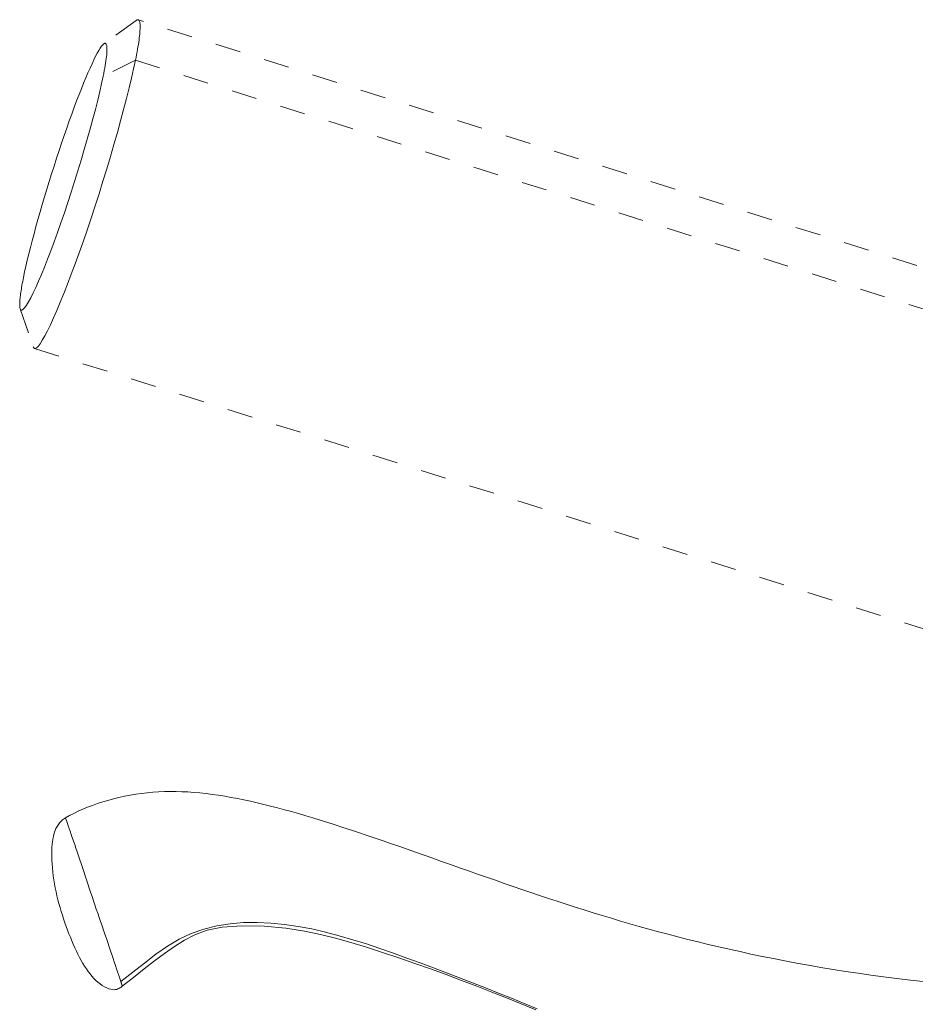
# Model space of a CAD drawing. Units: inches. Extents: x -271 to 309, y -137 to 137.
# Drawn here: x -119 to -116, y -21 to -17 of the extents above; entities that cross this region are included whole.
import ezdxf

# ---------------------------------------------------------------- set-up
doc = ezdxf.new("R2010")
doc.units = ezdxf.units.IN
doc.header["$MEASUREMENT"] = 0
doc.linetypes.add('DASHED', pattern=[0.2, 0.1, -0.1])
doc.layers.add('Unnamed [1.1]', color=7, linetype='Continuous', lineweight=0)

msp = doc.modelspace()

# ---------------------------------------------------------------- linework, layer by layer
at = {"layer": 'Unnamed [1.1]', "color": 18, "linetype": 'DASHED', "lineweight": 0, "true_color": 0x000000}
for p, q in [((-118.8644283, -16.8662629), (-118.9922029, -16.9587972)), ((-114.4488227, -18.25446), (-118.8564995, -16.863935)), ((-118.8674326, -17.023909), (-118.9946439, -17.0868608)), ((-118.8674326, -17.023909), (-114.4597558, -18.414434)), ((-119.3222374, -18.0047794), (-119.2707012, -18.1538676)), ((-119.2655092, -18.1604112), (-114.8578339, -19.5509357))]:
    msp.add_line(p, q, dxfattribs=at)
for points in [[(-118.8544875, -16.8650815), (-118.8532477, -16.8664847), (-118.8521658, -16.8683793), (-118.8512413, -16.8707599), (-118.8504738, -16.8736216), (-118.8498629, -16.876959), (-118.849408, -16.8807671), (-118.849109, -16.8850407), (-118.8489651, -16.8897746), (-118.8489762, -16.8949637), (-118.8491416, -16.9006028), (-118.8494611, -16.9066867), (-118.8499341, -16.9132103), (-118.8505602, -16.9201685), (-118.8513391, -16.9275559), (-118.8522702, -16.9353676), (-118.8533532, -16.9435983), (-118.8545877, -16.9522428), (-118.8559731, -16.961296), (-118.8575091, -16.9707528), (-118.8591952, -16.9806079), (-118.8610311, -16.9908563), (-118.8630162, -17.0014927), (-118.8651502, -17.012512), (-118.8674326, -17.023909)], [(-118.8644279, -16.8662626), (-118.8639172, -16.8659033), (-118.8634147, -16.8655709), (-118.8629206, -16.8652656), (-118.8624348, -16.8649873), (-118.8619574, -16.8647359), (-118.8614883, -16.8645116), (-118.8610276, -16.8643143), (-118.8605753, -16.8641439), (-118.8601313, -16.8640006), (-118.8596958, -16.8638841), (-118.8592687, -16.8637947), (-118.85885, -16.8637322), (-118.8584397, -16.8636966), (-118.8580379, -16.863688), (-118.8576446, -16.8637063), (-118.8572598, -16.8637515), (-118.8568834, -16.8638237), (-118.8565155, -16.8639227), (-118.8561562, -16.8640486), (-118.8558053, -16.8642015), (-118.855463, -16.8643812), (-118.8551293, -16.8645878), (-118.8548041, -16.8648212), (-118.8544875, -16.8650815)], [(-118.9921944, -16.9587978), (-118.9962642, -16.9624998), (-119.0008876, -16.9680755), (-119.0060384, -16.9754649), (-119.0116902, -16.9846081), (-119.0178168, -16.9954454), (-119.0243919, -17.0079167), (-119.0313892, -17.0219622), (-119.0387825, -17.037522), (-119.0465455, -17.0545363), (-119.0546519, -17.072945), (-119.0630754, -17.0926884), (-119.0717897, -17.1137066), (-119.0807687, -17.1359397), (-119.0899859, -17.1593277), (-119.0994152, -17.1838108), (-119.1090302, -17.2093291), (-119.1188047, -17.2358227), (-119.1287124, -17.2632318), (-119.138727, -17.2914964), (-119.1488222, -17.3205566), (-119.1589231, -17.3501977), (-119.1689553, -17.3801865), (-119.1788937, -17.4104359), (-119.1887131, -17.4408589), (-119.1983885, -17.4713683), (-119.2078946, -17.501877), (-119.2172064, -17.5322978), (-119.2262987, -17.5625438), (-119.2351465, -17.5925277), (-119.2437244, -17.6221624), (-119.2520075, -17.6513608), (-119.2599706, -17.6800358), (-119.2675885, -17.7081003), (-119.2748361, -17.7354672), (-119.2816884, -17.7620494), (-119.28812, -17.7877596), (-119.294106, -17.8125109), (-119.2996212, -17.8362161), (-119.3046403, -17.8587881), (-119.3091385, -17.8801398)], [(-118.9946439, -17.0868608), (-118.9923728, -17.0754734), (-118.9902886, -17.0645642), (-118.9883917, -17.0541395), (-118.9866823, -17.0442061), (-118.9851606, -17.0347705), (-118.9838268, -17.0258392), (-118.9826811, -17.0174188), (-118.9817237, -17.0095159), (-118.9809549, -17.0021369), (-118.9803749, -16.9952886), (-118.9799838, -16.9889774), (-118.9797819, -16.9832099), (-118.9797695, -16.9779927), (-118.9799466, -16.9733323), (-118.9803136, -16.9692353), (-118.9808706, -16.9657082), (-118.9816179, -16.9627577), (-118.9825557, -16.9603903), (-118.9836841, -16.9586125), (-118.9850035, -16.9574309), (-118.986514, -16.956852), (-118.9882158, -16.9568825), (-118.9901092, -16.9575289), (-118.9921944, -16.9587978)], [(-118.8674326, -17.023909), (-118.874591, -17.0576198), (-118.8828998, -17.0941103), (-118.8922768, -17.1330992), (-118.9026398, -17.1743052), (-118.9139066, -17.2174471), (-118.9259949, -17.2622437), (-118.9388227, -17.3084138), (-118.9523076, -17.3556761), (-118.9663676, -17.4037494), (-118.9809203, -17.4523524), (-118.9958835, -17.5012039), (-119.0111752, -17.5500228), (-119.026713, -17.5985277), (-119.0424147, -17.6464374), (-119.0581983, -17.6934706), (-119.0739814, -17.7393463), (-119.0896829, -17.7838012), (-119.1052259, -17.8266446), (-119.1205347, -17.8677041), (-119.1355334, -17.9068071), (-119.1501461, -17.9437811), (-119.1642972, -17.9784534), (-119.1779106, -18.0106517), (-119.1909108, -18.0402033), (-119.2032217, -18.0669357), (-119.2147676, -18.0906764), (-119.2254727, -18.1112528), (-119.2352612, -18.1284924), (-119.2440572, -18.1422226), (-119.251785, -18.1522709), (-119.2583687, -18.1584648), (-119.2637324, -18.1606317)], [(-119.3222381, -18.004753), (-119.3195219, -18.0089077), (-119.3156256, -18.0093328), (-119.3106168, -18.0061712), (-119.304563, -17.9995656), (-119.2975317, -17.9896588), (-119.2895905, -17.9765938), (-119.280807, -17.9605133), (-119.2712486, -17.9415601), (-119.260983, -17.9198771), (-119.2500777, -17.8956071), (-119.2386002, -17.8688929), (-119.2266181, -17.8398774), (-119.2141989, -17.8087033), (-119.2014102, -17.7755135), (-119.1883195, -17.7404508), (-119.1749944, -17.7036581), (-119.1615048, -17.6653002), (-119.14793, -17.6256306), (-119.1343515, -17.584925), (-119.120851, -17.5434589), (-119.1075102, -17.5015079), (-119.0944107, -17.4593476), (-119.0816341, -17.4172535), (-119.069262, -17.3755013), (-119.057376, -17.3343666), (-119.0460579, -17.2941248), (-119.0353892, -17.2550517), (-119.0254515, -17.2174228), (-119.0163265, -17.1815136), (-119.0080958, -17.1475999), (-119.0008411, -17.115957), (-118.9946439, -17.0868608)], [(-119.3091385, -17.8801398), (-119.3107967, -17.8884304), (-119.3123592, -17.8964637), (-119.3138257, -17.904238), (-119.3151962, -17.9117516), (-119.3164705, -17.919003), (-119.3176486, -17.9259903), (-119.3187301, -17.9327121), (-119.3197151, -17.9391666), (-119.3206035, -17.9453523), (-119.321395, -17.9512674), (-119.3220895, -17.9569104), (-119.322687, -17.9622795), (-119.3231872, -17.9673732), (-119.3235902, -17.9721898), (-119.3238957, -17.9767276), (-119.3241035, -17.9809851), (-119.3242137, -17.9849605), (-119.324226, -17.9886522), (-119.3241404, -17.9920586), (-119.3239566, -17.995178), (-119.3236747, -17.9980088), (-119.3232943, -18.0005493), (-119.3228155, -18.0027979), (-119.3222381, -18.004753)], [(-119.1434275, -20.0118964), (-119.1555254, -20.0203022), (-119.1657567, -20.0303471), (-119.1742667, -20.0418385), (-119.1812003, -20.0545838), (-119.1867027, -20.0683902), (-119.190919, -20.0830652), (-119.1939944, -20.098416), (-119.1960739, -20.11425), (-119.1973027, -20.1303745), (-119.1978258, -20.1465968), (-119.1977885, -20.1627244), (-119.1973358, -20.1785644), (-119.196523, -20.194218), (-119.1953189, -20.2099059), (-119.1937388, -20.2256153), (-119.191798, -20.2413333), (-119.1895119, -20.257047), (-119.1868956, -20.2727436), (-119.1839645, -20.2884102), (-119.1807339, -20.304034), (-119.1772192, -20.319602), (-119.1734355, -20.3351014), (-119.1693982, -20.3505193), (-119.1651226, -20.3658429), (-119.160624, -20.3810593), (-119.1559177, -20.3961556), (-119.151019, -20.411119), (-119.1459432, -20.4259366), (-119.1407056, -20.4405955), (-119.1353215, -20.4550828), (-119.1298062, -20.4693857), (-119.1241749, -20.4834913), (-119.1184394, -20.4973841), (-119.1125961, -20.5110375), (-119.1066379, -20.5244225), (-119.1005579, -20.5375098), (-119.0943488, -20.5502704), (-119.0880036, -20.562675), (-119.0815152, -20.5746946), (-119.0748764, -20.5862999), (-119.0680802, -20.5974618), (-119.0611195, -20.6081511), (-119.053987, -20.6183387), (-119.0466759, -20.6279954), (-119.0391788, -20.6370921), (-119.0314889, -20.6455996), (-119.0235988, -20.6534888), (-119.0155016, -20.6607304), (-119.0071901, -20.6672955), (-118.9986572, -20.6731547), (-118.9898958, -20.6782789), (-118.9808988, -20.682639), (-118.972258, -20.6860219), (-118.9645171, -20.6883098), (-118.9575978, -20.6896167), (-118.9514214, -20.6900566), (-118.9459093, -20.6897434), (-118.940983, -20.6887911), (-118.9365639, -20.6873137), (-118.9325734, -20.6854251), (-118.928933, -20.6832392), (-118.925564, -20.6808702), (-118.9223879, -20.6784318), (-118.9193262, -20.6760382)], [(-118.9250901, -20.658057), (-118.9277008, -20.6499873), (-118.9307104, -20.6407949), (-118.9340911, -20.6305583), (-118.9378155, -20.619356), (-118.9418559, -20.6072664), (-118.9461849, -20.594368), (-118.9507747, -20.5807394), (-118.9555979, -20.566459), (-118.9606268, -20.5516053), (-118.9658339, -20.5362567), (-118.9711916, -20.5204919), (-118.9766724, -20.5043891), (-118.9822486, -20.488027), (-118.9878926, -20.4714841), (-118.993577, -20.4548387), (-118.9992741, -20.4381695), (-119.0049563, -20.4215548), (-119.0105962, -20.4050731), (-119.016208, -20.3886398), (-119.021821, -20.3721337), (-119.0274294, -20.3555789), (-119.0330276, -20.3389995), (-119.0386099, -20.3224196), (-119.0441706, -20.3058633), (-119.0497042, -20.2893546), (-119.0552049, -20.2729178), (-119.060667, -20.2565767), (-119.0660849, -20.2403556), (-119.071453, -20.2242786), (-119.0767655, -20.2083696), (-119.0820168, -20.1926529), (-119.0872012, -20.1771524), (-119.0923131, -20.1618924), (-119.0973469, -20.1468968), (-119.1022967, -20.1321897), (-119.1071571, -20.1177954), (-119.1119147, -20.1037572), (-119.1165262, -20.090197), (-119.1209409, -20.0772558), (-119.1251077, -20.0650748), (-119.1289758, -20.0537951), (-119.1324944, -20.0435579), (-119.1356125, -20.0345044), (-119.1382793, -20.0267756), (-119.1404439, -20.0205128), (-119.1420555, -20.015857), (-119.1430632, -20.0129495), (-119.143416, -20.0119314)], [(-118.919331, -20.6760283), (-118.919342, -20.6759936), (-118.919375, -20.6758903), (-118.9194297, -20.6757192), (-118.9195058, -20.6754812), (-118.9196029, -20.6751772), (-118.919721, -20.6748081), (-118.9198595, -20.6743748), (-118.9200184, -20.6738782), (-118.9201973, -20.6733192), (-118.9203958, -20.6726987), (-118.9206139, -20.6720176), (-118.920851, -20.6712768), (-118.9211071, -20.6704772), (-118.9213818, -20.6696197), (-118.9216748, -20.6687051), (-118.9219858, -20.6677345), (-118.9223146, -20.6667086), (-118.9226609, -20.6656284), (-118.9230244, -20.6644948), (-118.9234048, -20.6633087), (-118.9238018, -20.662071), (-118.9242153, -20.6607825), (-118.9246448, -20.6594442), (-118.9250901, -20.658057)]]:
    msp.add_lwpolyline(points, dxfattribs=at)
at = {"layer": 'Unnamed [1.1]', "color": 18, "linetype": 'DASHED', "lineweight": 0, "true_color": 0x000000, "extrusion": (0, 0, -1)}
for points in [[(119.2637324, -18.1606317), (119.2641107, -18.1606274), (119.2644815, -18.1605989), (119.2648447, -18.1605462), (119.2652004, -18.1604693), (119.2655484, -18.1603683), (119.2658889, -18.1602431), (119.2662217, -18.1600937), (119.266547, -18.1599203), (119.2668645, -18.1597227), (119.2671744, -18.159501), (119.2674767, -18.1592551), (119.2677712, -18.1589852), (119.268058, -18.1586912), (119.2683372, -18.158373), (119.2686086, -18.1580308), (119.2688722, -18.1576646), (119.2691281, -18.1572742), (119.2693762, -18.1568599), (119.2696165, -18.1564214), (119.2698491, -18.1559589), (119.2700738, -18.1554724), (119.2702906, -18.1549619), (119.2704997, -18.1544273), (119.2707008, -18.1538688)], [(115.7469141, -20.6590139), (115.8082812, -20.6525433), (115.8634719, -20.6460829), (115.9148642, -20.6394892), (115.9648288, -20.632619), (116.01488, -20.6253884), (116.0648678, -20.6178276), (116.1144513, -20.6099803), (116.1632972, -20.6018894), (116.211249, -20.5935835), (116.2583268, -20.5850767), (116.3045586, -20.5763827), (116.3499722, -20.5675151), (116.3945956, -20.5584873), (116.4384567, -20.5493131), (116.4815834, -20.540006), (116.5240042, -20.5305774), (116.5657499, -20.5210303), (116.6068521, -20.5113654), (116.6473423, -20.5015837), (116.687252, -20.4916857), (116.7266127, -20.4816724), (116.7654558, -20.4715446), (116.8038129, -20.461303), (116.8417155, -20.4509484), (116.8791951, -20.4404816), (116.9162832, -20.4299034), (116.9530113, -20.4192147), (116.9894108, -20.4084161), (117.0255133, -20.3975086), (117.0613503, -20.3864928), (117.0969533, -20.3753696), (117.1323538, -20.3641398), (117.1675832, -20.3528041), (117.2026732, -20.3413634), (117.2376551, -20.3298185), (117.2725605, -20.3181701), (117.3074209, -20.306419), (117.3422678, -20.2945661), (117.3771327, -20.282612), (117.412047, -20.2705578), (117.4470424, -20.258404), (117.4821502, -20.2461515), (117.5174021, -20.2338011), (117.5528294, -20.2213536), (117.5884637, -20.2088098), (117.6239967, -20.1962866), (117.6591026, -20.1839064), (117.6937868, -20.1716779), (117.7280544, -20.1596103), (117.7619108, -20.1477123), (117.7953612, -20.135993), (117.828411, -20.1244612), (117.8610654, -20.1131258), (117.8933297, -20.1019958), (117.9252092, -20.0910802), (117.9567091, -20.0803878), (117.9878348, -20.0699275), (118.0185915, -20.0597083), (118.0489845, -20.049739), (118.079019, -20.0400287), (118.1087005, -20.0305863), (118.138034, -20.0214206), (118.167025, -20.0125406), (118.1956787, -20.0039552), (118.2240004, -19.9956733), (118.2519954, -19.9877039), (118.2796689, -19.9800558), (118.3070262, -19.972738), (118.3340726, -19.9657595), (118.3608135, -19.9591291), (118.387254, -19.9528558), (118.4133994, -19.9469484), (118.4392551, -19.941416), (118.4648263, -19.9362674), (118.4901183, -19.9315115), (118.5151376, -19.927158), (118.5398962, -19.9232193), (118.5644071, -19.9197085), (118.5886835, -19.9166386), (118.6127385, -19.9140228), (118.6365852, -19.9118742), (118.6602368, -19.9102059), (118.6837063, -19.9090309), (118.707007, -19.9083625), (118.7301519, -19.9082135), (118.7531542, -19.9085973), (118.776027, -19.9095269), (118.7987835, -19.9110153), (118.8214367, -19.9130757), (118.8439999, -19.9157211), (118.866475, -19.9189581), (118.8888203, -19.9227662), (118.9109828, -19.9271183), (118.9329096, -19.9319874), (118.9545478, -19.9373465), (118.9758445, -19.9431684), (118.9967467, -19.9494262), (119.0172016, -19.9560928), (119.0371563, -19.963141), (119.0565578, -19.9705439), (119.0753532, -19.9782744), (119.0934897, -19.9863055), (119.1109143, -19.99461), (119.127574, -20.0031609), (119.1434161, -20.0119312)], [(118.9250901, -20.658057), (118.8777664, -20.6211993), (118.8318573, -20.5850166), (118.7866049, -20.5505767), (118.7412512, -20.5189473), (118.6950385, -20.491196), (118.6472315, -20.4683596), (118.5976165, -20.4507607), (118.5465015, -20.4380084), (118.4942173, -20.4296805), (118.4410944, -20.4253548), (118.3874636, -20.4246092), (118.3336087, -20.4270466), (118.2796263, -20.43237), (118.2255661, -20.4403071), (118.1714777, -20.4505859), (118.117411, -20.4629344), (118.0634156, -20.4770804), (118.0095412, -20.4927518), (117.9558376, -20.5096766), (117.9023545, -20.5275826), (117.8491416, -20.5461978), (117.7962485, -20.56525), (117.7437121, -20.5845126), (117.6915165, -20.6039407), (117.6396331, -20.6235348), (117.5880332, -20.6432952), (117.5366879, -20.6632226), (117.4855685, -20.6833174), (117.4346464, -20.7035802), (117.3838927, -20.7240113), (117.3332788, -20.7446112), (117.2827758, -20.7653806)], [(118.919331, -20.6760283), (118.8753234, -20.6416157), (118.8332718, -20.6082908), (118.7925482, -20.5765358), (118.7525243, -20.5468333), (118.7126929, -20.5196306), (118.6739806, -20.4948084), (118.6330031, -20.4731306), (118.5848906, -20.4557393), (118.5247732, -20.4437765), (118.4481816, -20.4383436), (118.3598639, -20.4396047), (118.2737791, -20.4467862), (118.1999718, -20.4586297), (118.1365652, -20.4726504), (118.0777552, -20.4873467), (118.0172435, -20.5041378), (117.9552251, -20.5227816), (117.8921499, -20.5429276), (117.8284681, -20.5642253), (117.765093, -20.586126), (117.7026178, -20.6082992), (117.641012, -20.630722), (117.5802451, -20.6533714), (117.5202865, -20.6762248), (117.4611057, -20.699259), (117.402672, -20.7224513), (117.344955, -20.7457789), (117.2879242, -20.7692187)]]:
    msp.add_lwpolyline(points, dxfattribs=at)
at = {"layer": 'Unnamed [1.1]', "color": 18, "linetype": 'DASHED', "lineweight": 0, "true_color": 0x000000}
msp.add_lwpolyline([(-119.143416, -20.0119314), (-119.143416, -20.0119314), (-119.143416, -20.0119314), (-119.143416, -20.0119314), (-119.1434161, -20.0119313), (-119.1434161, -20.0119313), (-119.1434161, -20.0119313), (-119.1434161, -20.0119313), (-119.1434161, -20.0119313), (-119.1434161, -20.0119313), (-119.1434161, -20.0119313), (-119.1434161, -20.0119313), (-119.1434161, -20.0119313), (-119.1434161, -20.0119312), (-119.1434161, -20.0119312), (-119.1434161, -20.0119312), (-119.1434161, -20.0119312), (-119.1434161, -20.0119312), (-119.1434161, -20.0119312), (-119.1434161, -20.0119312), (-119.1434161, -20.0119312), (-119.1434161, -20.0119312), (-119.1434161, -20.0119312), (-119.1434161, -20.0119312)], close=True, dxfattribs=at)

doc.saveas('drawing.dxf')
